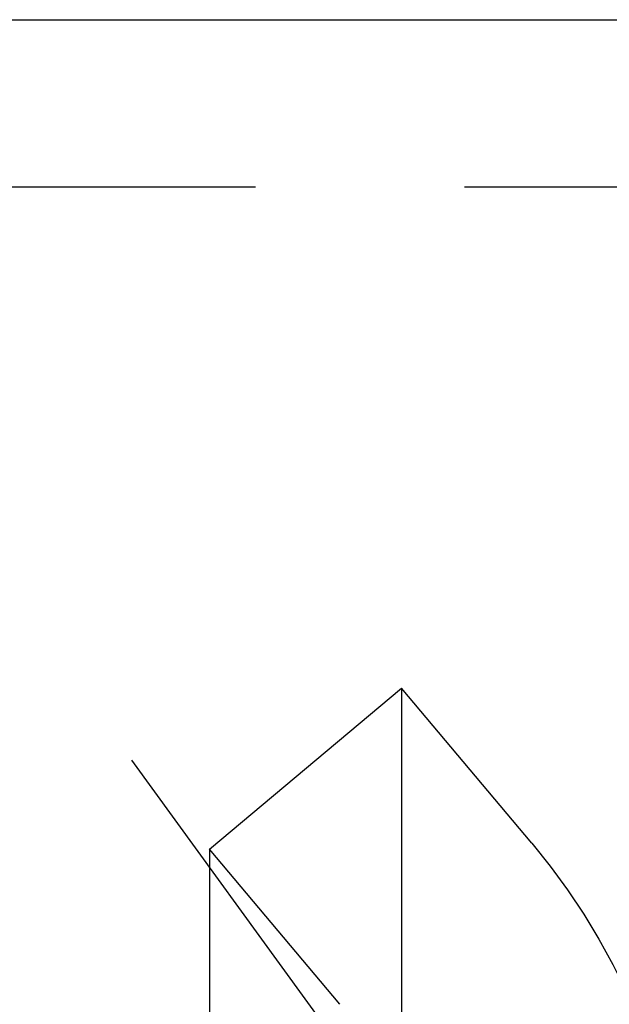
# Model space of a CAD drawing. Extents: x -58 to 260, y -260 to 58.
# Drawn here: x 252 to 256, y 52 to 58 of the extents above; entities that cross this region are included whole.
import ezdxf

# ---------------------------------------------------------------- set-up
doc = ezdxf.new("R2010")
doc.units = 0
doc.header["$LTSCALE"] = 10
doc.linetypes.add('VERDECKT', pattern=[0.375, 0.25, -0.125])
doc.layers.get('0').update_dxf_attribs({"linetype": 'CONTINUOUS'})
doc.layers.add('STEMPEL', color=3, linetype='CONTINUOUS')

# ---------------------------------------------------------------- blocks, each defined once
blk = doc.blocks.new('A$C9CA02EFC')
at = {"color": 3, "linetype": 'CONTINUOUS', "extrusion": (-2e-16, 1, -2e-16)}
blk.add_line((143.4103, 57.9977), (159.5903, 57.9977), dxfattribs=at)
at = {"color": 1, "linetype": 'VERDECKT', "extrusion": (-2e-16, 1, -2e-16)}
for p, q in [((143.4103, 56.9977), (159.5903, 56.9977)), ((153.136, 53.0335), (154.2851, 53.9977)), ((154.2851, 53.9977), (154.2851, -0.0023)), ((155.0645, 53.0688), (154.2851, 53.9977)), ((154.0611, 51.6519), (152.6705, 53.5658)), ((153.136, 53.0335), (153.136, -0.0023)), ((153.9154, 52.1047), (153.136, 53.0335))]:
    blk.add_line(p, q, dxfattribs=at)
at = {"color": 1, "linetype": 'VERDECKT', "extrusion": (0, -2e-16, -1)}
for centre, radius, start, end in [((-151.3339, 52.5136), 1.7011, 22.93863, 141.79157), ((-152.0003, 50.4977), 4, 140, 180)]:
    blk.add_arc(centre, radius, start, end, dxfattribs=at)

msp = doc.modelspace()

# ---------------------------------------------------------------- block references
at = {"layer": 'STEMPEL'}
msp.add_blockref('A$C9CA02EFC', (100, 0), dxfattribs=at)

doc.saveas('drawing.dxf')
